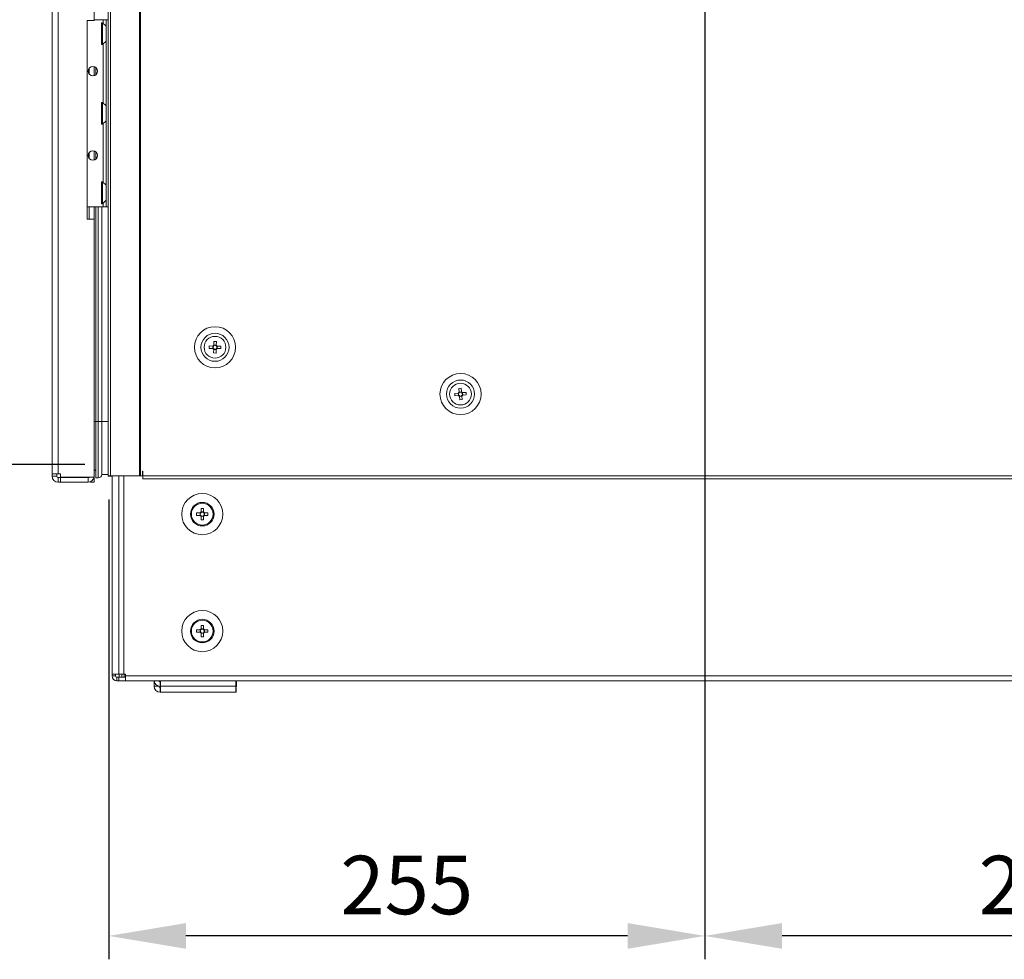
# Model space of a CAD drawing. Units: millimetres. Extents: x 0 to 8400, y 0 to 5940.
# Drawn here: x 670 to 1091, y 2082 to 2484 of the extents above; entities that cross this region are included whole.
import ezdxf

# ---------------------------------------------------------------- set-up
doc = ezdxf.new("R2010")
doc.units = ezdxf.units.MM
doc.header["$LTSCALE"] = 25.4
doc.layers.add('Dimensions', color=7, linetype='Continuous', lineweight=15)
doc.styles.get("Standard").update_dxf_attribs({"font": 'romans.shx', "width": 0.8})
doc.dimstyles.new('SLDDIMSTYLE2', dxfattribs={"dimscale": 10, "dimtxt": 2.5, "dimasz": 3.302, "dimexe": 1, "dimexo": 1, "dimgap": 0.926042, "dimtad": 1, "dimdec": 0, "dimrnd": 1e-09, "dimzin": 12, "dimdsep": 46, "dimtxsty": 'Standard', "dimcen": 2, "dimadec": 0, "dimazin": 3, "dimtfac": 1, "dimtdec": 0, "dimtmove": 0, "dimatfit": 0, "dimfxl": 1, "dimfrac": 2, "dimtolj": 1, "dimtzin": 12, "dimarcsym": 0})

# ---------------------------------------------------------------- blocks, each defined once
blk = doc.blocks.new('*D3')
at = {"layer": 'Defpoints', "color": 0, "transparency": 16777216}
for p in [(962.64, 2591.79), (567.74, 2293.49), (707.46, 2293.49)]:
    blk.add_point(p, dxfattribs=at)
at = {"layer": 'Dimensions', "color": 0, "lineweight": -2, "transparency": 16777216}
for p, q in [((952.64, 2591.79), (557.74, 2591.79)), ((567.74, 2558.77), (567.74, 2326.51)), ((697.46, 2293.49), (557.74, 2293.49))]:
    blk.add_line(p, q, dxfattribs=at)
at = {"layer": 'Dimensions', "color": 0, "transparency": 16777216}
for points in [[(562.23, 2558.77), (573.24, 2558.77), (567.74, 2591.79)], [(562.23, 2326.51), (573.24, 2326.51), (567.74, 2293.49)]]:
    blk.add_solid(points, dxfattribs=at)
at = {"layer": 'Dimensions', "color": 0, "transparency": 16777216, "insert": (545.98, 2442.64), "char_height": 25, "attachment_point": 5, "rotation": 90}
blk.add_mtext('\\A1;298', dxfattribs=at)
blk = doc.blocks.new('*D4')
at = {"layer": 'Defpoints', "color": 0, "transparency": 16777216}
for p in [(962.64, 2591.79), (1253.64, 2591.79), (962.64, 2091.89)]:
    blk.add_point(p, dxfattribs=at)
at = {"layer": 'Dimensions', "color": 0, "lineweight": -2, "transparency": 16777216}
for p, q in [((962.64, 2581.79), (962.64, 2081.89)), ((1253.64, 2581.79), (1253.64, 2081.89)), ((1220.62, 2091.89), (995.66, 2091.89))]:
    blk.add_line(p, q, dxfattribs=at)
at = {"layer": 'Dimensions', "color": 0, "transparency": 16777216}
for points in [[(995.66, 2097.39), (995.66, 2086.39), (962.64, 2091.89)], [(1220.62, 2097.39), (1220.62, 2086.39), (1253.64, 2091.89)]]:
    blk.add_solid(points, dxfattribs=at)
at = {"layer": 'Dimensions', "color": 0, "transparency": 16777216, "insert": (1108.14, 2113.65), "char_height": 25, "attachment_point": 5}
blk.add_mtext('\\A1;291', dxfattribs=at)
blk = doc.blocks.new('*D5')
at = {"layer": 'Defpoints', "color": 0, "transparency": 16777216}
for p in [(962.64, 2591.79), (707.67, 2288.49), (707.67, 2091.89)]:
    blk.add_point(p, dxfattribs=at)
at = {"layer": 'Dimensions', "color": 0, "lineweight": -2, "transparency": 16777216}
for p, q in [((962.64, 2581.79), (962.64, 2081.89)), ((707.67, 2278.49), (707.67, 2081.89)), ((929.62, 2091.89), (740.69, 2091.89))]:
    blk.add_line(p, q, dxfattribs=at)
at = {"layer": 'Dimensions', "color": 0, "transparency": 16777216}
for points in [[(740.69, 2097.39), (740.69, 2086.39), (707.67, 2091.89)], [(929.62, 2097.39), (929.62, 2086.39), (962.64, 2091.89)]]:
    blk.add_solid(points, dxfattribs=at)
at = {"layer": 'Dimensions', "color": 0, "transparency": 16777216, "insert": (835.15, 2113.65), "char_height": 25, "attachment_point": 5}
blk.add_mtext('\\A1;255', dxfattribs=at)

msp = doc.modelspace()

# ---------------------------------------------------------------- linework, layer by layer
at = {"linetype": 'Continuous', "lineweight": 18}
for p, q in [((707.46, 4318.54), (707.46, 2288.54)), ((708.45, 4318.54), (708.45, 2288.54)), ((720.84, 2288.54), (720.84, 4318.54)), ((721.22, 2288.54), (721.22, 4318.54)), ((683.44, 4312.22), (683.44, 2289.42)), ((686.04, 4312.22), (686.04, 2289.42)), ((701.44, 2483.32), (701.44, 2960.82)), ((701.44, 2483.32), (701.44, 2960.82)), ((701.44, 2483.32), (698.44, 2483.32)), ((698.44, 2483.32), (698.44, 2398.32)), ((698.44, 2398.32), (698.44, 2483.32)), ((701.44, 2483.59), (705.24, 2483.59)), ((701.44, 2483.32), (701.44, 2483.32)), ((705.09, 2482.24), (704.54, 2482.24)), ((704.54, 2472.94), (704.54, 2482.24)), ((706.54, 2480.79), (705.09, 2482.24)), ((705.09, 2472.94), (705.09, 2482.24)), ((705.24, 2483.59), (705.24, 2483.59)), ((705.24, 2482.09), (705.24, 2483.59)), ((706.54, 2403.59), (706.54, 2483.59)), ((706.54, 2483.59), (707.46, 2483.59)), ((706.54, 2483.59), (706.54, 2483.59)), ((707.46, 2483.59), (706.54, 2483.59)), ((704.54, 2472.94), (705.09, 2472.94)), ((705.09, 2472.94), (706.54, 2474.39)), ((705.24, 2448.09), (705.24, 2473.09)), ((701.44, 2459.69), (701.44, 2463.49)), ((701.51, 2463.51), (701.51, 2459.68)), ((699.34, 2460.39), (699.34, 2462.79)), ((702.19, 2463.15), (702.19, 2460.03)), ((705.09, 2448.24), (704.54, 2448.24)), ((704.54, 2438.94), (704.54, 2448.24)), ((706.54, 2446.79), (705.09, 2448.24)), ((705.09, 2438.94), (705.09, 2448.24)), ((704.54, 2438.94), (705.09, 2438.94)), ((705.09, 2438.94), (706.54, 2440.39)), ((705.24, 2414.09), (705.24, 2439.09)), ((699.34, 2424.39), (699.34, 2426.79)), ((701.44, 2423.69), (701.44, 2427.49)), ((701.51, 2427.51), (701.51, 2423.68)), ((702.19, 2427.15), (702.19, 2424.03)), ((705.09, 2414.24), (704.54, 2414.24)), ((704.54, 2404.94), (704.54, 2414.24)), ((706.54, 2412.79), (705.09, 2414.24)), ((705.09, 2404.94), (705.09, 2414.24)), ((704.54, 2404.94), (705.09, 2404.94)), ((705.09, 2404.94), (706.54, 2406.39)), ((705.24, 2403.59), (705.24, 2405.09)), ((698.44, 2403.59), (705.24, 2403.59)), ((699.34, 2398.32), (699.34, 2403.59)), ((701.44, 2398.32), (701.44, 2403.59)), ((701.51, 2403.59), (701.51, 2311.82)), ((702.19, 2403.59), (702.19, 2311.82)), ((703.19, 2403.59), (703.19, 2311.82)), ((704.69, 2403.59), (704.69, 2311.82)), ((706.54, 2403.59), (707.46, 2403.59)), ((698.44, 2398.32), (701.44, 2398.32)), ((698.44, 2398.32), (698.44, 2398.32)), ((701.44, 2398.32), (698.44, 2398.32)), ((701.44, 2287.99), (701.44, 2398.32)), ((701.44, 2398.32), (701.44, 2398.32)), ((701.44, 2287.99), (701.44, 2398.32)), ((683.44, 2361.82), (683.44, 2359.82)), ((752.65, 2344.48), (752.69, 2346)), ((752.69, 2346), (753.72, 2345.98)), ((753.72, 2345.98), (753.68, 2344.46)), ((753.72, 2345.98), (753.68, 2344.46)), ((748.49, 2343.54), (748.49, 2343.54)), ((750.67, 2343.09), (750.7, 2344.12)), ((752.19, 2343.05), (750.67, 2343.09)), ((750.67, 2343.09), (752.19, 2343.05)), ((750.7, 2344.12), (752.22, 2344.08)), ((752.19, 2343.05), (752.22, 2344.08)), ((752.45, 2343.04), (752.19, 2343.05)), ((752.56, 2341.1), (752.6, 2342.62)), ((753.63, 2342.6), (752.6, 2342.62)), ((752.65, 2344.48), (753.68, 2344.46)), ((753.63, 2342.6), (753.59, 2341.08)), ((753.59, 2341.08), (753.63, 2342.6)), ((753.63, 2342.85), (753.63, 2342.6)), ((753.68, 2344.46), (753.67, 2344.2)), ((754.05, 2343), (753.8, 2343.01)), ((754.08, 2344.03), (754.05, 2343)), ((755.57, 2342.96), (754.05, 2343)), ((755.57, 2342.96), (754.05, 2343)), ((754.08, 2344.03), (755.6, 2343.99)), ((755.6, 2343.99), (755.57, 2342.96)), ((757.79, 2343.54), (757.79, 2343.54)), ((753.59, 2341.08), (752.56, 2341.1)), ((857.41, 2325.93), (858.43, 2326.03)), ((857.54, 2324.42), (857.41, 2325.93)), ((857.41, 2325.93), (857.54, 2324.42)), ((857.54, 2324.42), (858.57, 2324.51)), ((858.43, 2326.03), (858.57, 2324.51)), ((853.49, 2323.54), (853.49, 2323.54)), ((855.65, 2323.83), (857.16, 2323.97)), ((855.74, 2322.81), (855.65, 2323.83)), ((857.26, 2322.94), (855.74, 2322.81)), ((855.74, 2322.81), (857.26, 2322.94)), ((857.26, 2322.94), (857.17, 2323.97)), ((857.51, 2322.97), (857.26, 2322.94)), ((857.56, 2324.17), (857.54, 2324.42)), ((857.71, 2322.57), (857.68, 2322.82)), ((858.73, 2322.66), (857.71, 2322.57)), ((857.84, 2321.05), (857.71, 2322.57)), ((857.84, 2321.05), (857.71, 2322.57)), ((858.87, 2321.15), (857.84, 2321.05)), ((858.73, 2322.66), (858.87, 2321.15)), ((859.11, 2323.11), (858.86, 2323.09)), ((859.02, 2324.14), (860.53, 2324.27)), ((859.02, 2324.14), (859.11, 2323.11)), ((860.62, 2323.25), (859.11, 2323.11)), ((860.62, 2323.25), (859.11, 2323.11)), ((860.53, 2324.27), (860.62, 2323.25)), ((862.79, 2323.54), (862.79, 2323.54)), ((701.52, 2311.82), (701.44, 2311.82)), ((702.19, 2311.82), (701.51, 2311.82)), ((701.51, 2311.82), (701.51, 2291.25)), ((703.19, 2311.82), (702.19, 2311.82)), ((702.19, 2311.82), (702.19, 2287.72)), ((703.19, 2311.82), (703.19, 2287.72)), ((704.69, 2311.82), (704.69, 2289.22)), ((707.46, 2311.82), (704.69, 2311.82)), ((701.51, 2297.77), (701.44, 2297.79)), ((702.19, 2290.77), (701.51, 2291.25)), ((683.44, 2289.42), (683.44, 2288.42)), ((685.44, 2288.42), (683.44, 2288.42)), ((685.44, 2288.42), (685.44, 2289.42)), ((685.44, 2289.42), (685.44, 2288.42)), ((685.44, 2288.42), (685.44, 2288.42)), ((687.04, 2289.42), (686.04, 2289.42)), ((686.04, 2287.82), (687.04, 2287.82)), ((686.04, 2287.82), (686.04, 2287.82)), ((687.04, 2287.82), (686.04, 2287.82)), ((686.04, 2287.82), (686.04, 2285.82)), ((687.04, 2289.42), (687.04, 2287.99)), ((687.04, 2287.99), (701.44, 2287.99)), ((687.04, 2287.82), (687.04, 2287.82)), ((687.04, 2287.82), (687.04, 2287.82)), ((697.16, 2287.82), (687.04, 2287.82)), ((687.04, 2287.82), (698.84, 2287.82)), ((687.04, 2287.82), (687.04, 2285.82)), ((697.69, 2287.99), (697.69, 2287.82)), ((698.69, 2287.99), (698.69, 2287.82)), ((698.69, 2287.99), (698.69, 2287.82)), ((698.84, 2287.82), (698.69, 2287.82)), ((698.84, 2287.82), (698.84, 2285.82)), ((698.84, 2287.82), (698.84, 2287.82)), ((698.86, 2287.82), (698.86, 2287.82)), ((698.86, 2287.82), (698.86, 2287.82)), ((701.44, 2285.82), (701.44, 2287.99)), ((701.44, 2287.99), (701.44, 2285.82)), ((701.44, 2287.99), (701.44, 2287.99)), ((703.19, 2287.72), (702.19, 2287.72)), ((707.46, 2289.22), (704.69, 2289.22)), ((707.45, 2289.22), (707.45, 2288.49)), ((708.45, 2288.54), (720.84, 2288.54)), ((708.96, 2288.49), (708.96, 2288.54)), ((709.11, 2288.49), (708.96, 2288.49)), ((709.11, 2203.8), (709.11, 2288.54)), ((712.08, 2288.54), (712.08, 2203.8)), ((714.18, 2288.54), (714.18, 2203.8)), ((720.84, 2288.54), (721.22, 2288.54)), ((721.22, 2288.54), (722.14, 2288.54)), ((722.14, 2290.54), (722.24, 2290.54)), ((722.14, 2290.54), (722.14, 2288.54)), ((722.14, 2288.54), (722.24, 2288.54)), ((722.24, 2290.54), (722.24, 2288.54)), ((722.24, 2288.54), (1494.04, 2288.54)), ((722.24, 2287.29), (722.24, 2288.54)), ((722.24, 2287.29), (1494.04, 2287.29)), ((686.04, 2285.82), (687.04, 2285.82)), ((687.04, 2285.82), (698.84, 2285.82)), ((699.94, 2286.06), (699.94, 2285.82)), ((699.94, 2285.82), (701.44, 2285.82)), ((701.44, 2285.82), (701.44, 2285.82)), ((747.18, 2274.65), (748.21, 2274.65)), ((747.18, 2273.13), (747.18, 2274.65)), ((748.21, 2274.65), (748.21, 2273.13)), ((745.24, 2272.72), (746.76, 2272.72)), ((745.24, 2271.69), (745.24, 2272.72)), ((746.76, 2271.69), (745.24, 2271.69)), ((746.76, 2271.69), (746.76, 2272.72)), ((747.18, 2273.13), (748.21, 2273.13)), ((747.18, 2269.75), (747.18, 2271.27)), ((748.21, 2271.27), (747.18, 2271.27)), ((748.21, 2269.75), (747.18, 2269.75)), ((748.21, 2271.27), (748.21, 2269.75)), ((748.62, 2272.72), (750.14, 2272.72)), ((748.62, 2272.72), (748.62, 2271.69)), ((750.14, 2271.69), (748.62, 2271.69)), ((750.14, 2272.72), (750.14, 2271.69)), ((747.18, 2224.65), (748.21, 2224.65)), ((747.18, 2223.13), (747.18, 2224.65)), ((748.21, 2224.65), (748.21, 2223.13)), ((745.24, 2222.72), (746.76, 2222.72)), ((745.24, 2221.69), (745.24, 2222.72)), ((746.76, 2221.69), (745.24, 2221.69)), ((746.76, 2221.69), (746.76, 2222.72)), ((747.18, 2223.13), (748.21, 2223.13)), ((747.18, 2219.75), (747.18, 2221.27)), ((748.21, 2221.27), (747.18, 2221.27)), ((748.21, 2219.75), (747.18, 2219.75)), ((748.21, 2221.27), (748.21, 2219.75)), ((748.62, 2222.72), (750.14, 2222.72)), ((748.62, 2222.72), (748.62, 2221.69)), ((750.14, 2221.69), (748.62, 2221.69)), ((750.14, 2222.72), (750.14, 2221.69)), ((709.11, 2203.8), (712.08, 2203.8)), ((709.11, 2203.8), (709.11, 2203.05)), ((710.61, 2203.05), (709.11, 2203.05)), ((710.61, 2203.8), (710.61, 2203.05)), ((711.21, 2202.45), (711.21, 2200.95)), ((711.96, 2202.45), (711.21, 2202.45)), ((711.96, 2202.45), (711.96, 2200.95)), ((711.96, 2202.45), (711.96, 2200.95)), ((714.93, 2202.45), (711.96, 2202.45)), ((712.08, 2203.8), (714.18, 2203.8)), ((712.17, 2203.8), (712.17, 2202.55)), ((712.17, 2202.55), (713.23, 2202.55)), ((713.23, 2203.8), (713.23, 2202.55)), ((713.23, 2202.55), (713.23, 2203.8)), ((714.29, 2202.55), (713.23, 2202.55)), ((714.93, 2203.8), (714.18, 2203.8)), ((714.29, 2202.55), (714.29, 2203.8)), ((714.93, 2202.55), (714.29, 2202.55)), ((714.93, 2203.05), (714.93, 2203.8)), ((714.93, 2203.05), (714.93, 2200.95)), ((714.93, 2203.05), (1501.34, 2203.05)), ((711.96, 2200.95), (711.21, 2200.95)), ((714.93, 2200.95), (711.96, 2200.95)), ((1501.34, 2200.95), (714.93, 2200.95)), ((727.11, 2198.67), (727.11, 2200.95)), ((729, 2198.67), (727.11, 2198.67)), ((729.71, 2200.57), (729.71, 2198.57)), ((729.82, 2200.57), (729.71, 2200.57)), ((729.82, 2198.57), (729.71, 2198.57)), ((729.82, 2198.67), (729.82, 2200.95)), ((729.82, 2198.67), (729.82, 2196.07)), ((729.82, 2198.67), (762.03, 2198.67)), ((762.03, 2198.67), (762.03, 2200.95)), ((762.03, 2200.95), (762.03, 2200.57)), ((762.32, 2200.57), (762.03, 2200.57)), ((762.03, 2196.07), (762.03, 2198.67)), ((762.32, 2198.57), (762.03, 2198.57)), ((762.32, 2200.57), (762.32, 2198.57)), ((729.71, 2198.07), (729.71, 2196.07)), ((729.82, 2198.07), (729.71, 2198.07)), ((729.82, 2196.07), (729.71, 2196.07)), ((762.03, 2196.07), (729.82, 2196.07)), ((762.12, 2198.07), (762.03, 2198.07)), ((762.12, 2196.07), (762.03, 2196.07)), ((762.12, 2198.07), (762.12, 2196.07))]:
    msp.add_line(p, q, dxfattribs=at)
at = {"linetype": 'Continuous', "lineweight": 18, "flags": 128}
for points in [[(705.24, 2483.59), (705.49, 2483.59), (705.74, 2483.59), (705.96, 2483.59), (706.16, 2483.59), (706.32, 2483.59), (706.44, 2483.59), (706.51, 2483.59), (706.54, 2483.59)], [(705.24, 2403.59), (705.49, 2403.59), (705.74, 2403.59), (705.96, 2403.59), (706.16, 2403.59), (706.32, 2403.59), (706.44, 2403.59), (706.51, 2403.59), (706.54, 2403.59)], [(704.69, 2311.82), (704.66, 2311.82), (704.57, 2311.82), (704.43, 2311.82), (704.25, 2311.82), (704.02, 2311.82), (703.76, 2311.82), (703.48, 2311.82), (703.19, 2311.82)], [(683.44, 2289.42), (683.49, 2289.42), (683.64, 2289.42), (683.88, 2289.42), (684.2, 2289.42), (684.59, 2289.42), (685.04, 2289.42), (685.53, 2289.42), (686.04, 2289.42)], [(708.96, 2288.49), (708.47, 2288.49), (708.02, 2288.49), (707.67, 2288.49), (707.48, 2288.49), (707.45, 2288.49)], [(708.45, 2288.54), (708.01, 2288.54), (707.66, 2288.54), (707.48, 2288.54), (707.46, 2288.54)]]:
    msp.add_lwpolyline(points, dxfattribs=at)
at = {"linetype": 'Continuous', "lineweight": 18}
for centre, radius in [((700.94, 2461.59), 2), ((700.94, 2425.59), 2), ((753.14, 2343.54), 8.8), ((753.14, 2343.54), 6), ((753.14, 2343.54), 4.65), ((858.14, 2323.54), 8.8), ((858.14, 2323.54), 6), ((858.14, 2323.54), 4.65), ((747.69, 2272.2), 8.8), ((747.69, 2272.2), 5.04), ((747.69, 2272.2), 4.65), ((747.69, 2222.2), 8.8), ((747.69, 2222.2), 5.04), ((747.69, 2222.2), 4.65)]:
    msp.add_circle(centre, radius, dxfattribs=at)
for centre, radius, start, end in [((700.94, 2461.59), 2, 180, 0), ((700.94, 2425.59), 2, 180, 0), ((753.14, 2343.54), 1.06, 207.4002, 239.5198), ((753.14, 2343.54), 1.06, 117.4002, 149.5198), ((753.14, 2343.54), 0.851, 141.2189, 215.7011), ((753.14, 2343.54), 0.851, 215.7011, 231.2189), ((753.14, 2343.54), 0.851, 125.7011, 141.2189), ((753.14, 2343.54), 0.851, 231.2189, 305.7011), ((753.14, 2343.54), 0.851, 51.2189, 125.7011), ((753.14, 2343.54), 0.851, 305.7011, 321.2189), ((753.14, 2343.54), 1.06, 297.4002, 329.5198), ((753.14, 2343.54), 0.851, 35.7011, 51.2189), ((753.14, 2343.54), 1.06, 27.4002, 59.5198), ((753.14, 2343.54), 0.851, 321.2189, 35.7011), ((858.14, 2323.54), 1.06, 34.0698, 66.1894), ((858.14, 2323.54), 1.06, 124.0698, 156.1894), ((858.14, 2323.54), 1.06, 214.0698, 246.1894), ((858.14, 2323.54), 0.851, 147.8885, 222.3707), ((858.14, 2323.54), 0.851, 132.3707, 147.8885), ((858.14, 2323.54), 0.851, 222.3707, 237.8885), ((858.14, 2323.54), 0.851, 57.8885, 132.3707), ((858.14, 2323.54), 0.851, 237.8885, 312.3707), ((858.14, 2323.54), 0.851, 42.3707, 57.8885), ((858.14, 2323.54), 0.851, 312.3707, 327.8885), ((858.14, 2323.54), 1.06, 304.0698, 336.1894), ((858.14, 2323.54), 0.851, 327.8885, 42.3707), ((686.04, 2288.42), 2.6, 180, 270), ((686.04, 2288.42), 0.6, 180, 270), ((686.04, 2288.42), 0.6, 180, 270), ((697.69, 2289.22), 1.5, 234.9181, 249.42), ((698.84, 2288.42), 2.6, 270, 350.6317), ((698.84, 2288.42), 0.6, 270, 315.1394), ((698.84, 2288.42), 0.6, 272.2042, 315.1175), ((698.84, 2288.42), 0.6, 272.2042, 315.1294), ((703.19, 2289.22), 1.5, 270, 0), ((747.69, 2272.2), 1.06, 118.9402, 151.0598), ((747.69, 2272.2), 1.06, 208.9402, 241.0598), ((747.69, 2272.2), 0.851, 142.7589, 217.2411), ((747.69, 2272.2), 0.851, 127.2411, 142.7589), ((747.69, 2272.2), 0.851, 217.2411, 232.7589), ((747.69, 2272.2), 0.851, 52.7589, 127.2411), ((747.69, 2272.2), 0.851, 232.7589, 307.2411), ((747.69, 2272.2), 1.06, 28.9402, 61.0598), ((747.69, 2272.2), 0.851, 37.2411, 52.7589), ((747.69, 2272.2), 1.06, 298.9402, 331.0598), ((747.69, 2272.2), 0.851, 307.2411, 322.7589), ((747.69, 2272.2), 0.851, 322.7589, 37.2411), ((747.69, 2222.2), 1.06, 118.9402, 151.0598), ((747.69, 2222.2), 1.06, 208.9402, 241.0598), ((747.69, 2222.2), 0.851, 142.7589, 217.2411), ((747.69, 2222.2), 0.851, 127.2411, 142.7589), ((747.69, 2222.2), 0.851, 217.2411, 232.7589), ((747.69, 2222.2), 0.851, 52.7589, 127.2411), ((747.69, 2222.2), 0.851, 232.7589, 307.2411), ((747.69, 2222.2), 1.06, 28.9402, 61.0598), ((747.69, 2222.2), 0.851, 37.2411, 52.7589), ((747.69, 2222.2), 1.06, 298.9402, 331.0598), ((747.69, 2222.2), 0.851, 307.2411, 322.7589), ((747.69, 2222.2), 0.851, 322.7589, 37.2411), ((711.21, 2203.05), 2.1, 180, 270), ((711.21, 2203.05), 0.6, 180, 270), ((729.71, 2198.67), 2.6, 180, 270), ((729.71, 2201.17), 2.6, 184.7854, 270), ((729.71, 2198.67), 0.6, 182.8756, 270), ((729.71, 2201.17), 0.6, 201.1927, 270)]:
    msp.add_arc(centre, radius, start, end, dxfattribs=at)
for points, knots in [([(752.19, 2343.05), (752.2, 2343.05), (752.26, 2343.05), (752.35, 2343.05), (752.43, 2343.04), (752.45, 2343.04)], [0, 0, 0, 0, 0.127988, 0.76144, 1, 1, 1, 1]), ([(752.47, 2344.07), (752.45, 2344.07), (752.38, 2344.08), (752.29, 2344.08), (752.23, 2344.08), (752.22, 2344.08)], [0, 0, 0, 0, 0.23856, 0.872012, 1, 1, 1, 1]), ([(752.6, 2342.88), (752.6, 2342.86), (752.6, 2342.78), (752.6, 2342.7), (752.6, 2342.63), (752.6, 2342.62)], [0, 0, 0, 0, 0.23856, 0.872012, 1, 1, 1, 1]), ([(752.65, 2344.48), (752.65, 2344.47), (752.65, 2344.41), (752.64, 2344.33), (752.64, 2344.25), (752.64, 2344.23)], [0, 0, 0, 0, 0.127988, 0.76144, 1, 1, 1, 1]), ([(753.63, 2342.6), (753.63, 2342.61), (753.63, 2342.67), (753.63, 2342.75), (753.63, 2342.83), (753.63, 2342.85)], [0, 0, 0, 0, 0.1279884, 0.7614397, 1, 1, 1, 1]), ([(753.67, 2344.2), (753.67, 2344.22), (753.67, 2344.3), (753.68, 2344.38), (753.68, 2344.45), (753.68, 2344.46)], [0, 0, 0, 0, 0.23856, 0.872012, 1, 1, 1, 1]), ([(753.8, 2343.01), (753.82, 2343.01), (753.9, 2343), (753.98, 2343), (754.04, 2343), (754.05, 2343)], [0, 0, 0, 0, 0.23856, 0.872012, 1, 1, 1, 1]), ([(754.08, 2344.03), (754.07, 2344.03), (754.01, 2344.03), (753.93, 2344.03), (753.85, 2344.04), (753.83, 2344.04)], [0, 0, 0, 0, 0.127988, 0.76144, 1, 1, 1, 1]), ([(858.59, 2324.26), (858.59, 2324.28), (858.58, 2324.36), (858.57, 2324.44), (858.57, 2324.5), (858.57, 2324.51)], [0, 0, 0, 0, 0.23856, 0.872012, 1, 1, 1, 1]), ([(857.42, 2323.99), (857.4, 2323.99), (857.32, 2323.98), (857.24, 2323.98), (857.17, 2323.97), (857.16, 2323.97)], [0, 0, 0, 0, 0.23856, 0.872012, 1, 1, 1, 1]), ([(857.26, 2322.94), (857.27, 2322.94), (857.33, 2322.95), (857.41, 2322.96), (857.49, 2322.96), (857.51, 2322.97)], [0, 0, 0, 0, 0.1279884, 0.7614397, 1, 1, 1, 1]), ([(857.54, 2324.42), (857.54, 2324.41), (857.55, 2324.35), (857.56, 2324.27), (857.56, 2324.19), (857.56, 2324.17)], [0, 0, 0, 0, 0.127988, 0.76144, 1, 1, 1, 1]), ([(857.68, 2322.82), (857.69, 2322.8), (857.69, 2322.72), (857.7, 2322.64), (857.71, 2322.58), (857.71, 2322.57)], [0, 0, 0, 0, 0.23856, 0.872012, 1, 1, 1, 1]), ([(858.73, 2322.66), (858.73, 2322.67), (858.73, 2322.73), (858.72, 2322.81), (858.71, 2322.89), (858.71, 2322.91)], [0, 0, 0, 0, 0.1279884, 0.7614397, 1, 1, 1, 1]), ([(859.02, 2324.14), (859.01, 2324.14), (858.95, 2324.13), (858.86, 2324.12), (858.79, 2324.12), (858.77, 2324.11)], [0, 0, 0, 0, 0.127988, 0.76144, 1, 1, 1, 1]), ([(858.86, 2323.09), (858.88, 2323.09), (858.96, 2323.1), (859.04, 2323.1), (859.1, 2323.11), (859.11, 2323.11)], [0, 0, 0, 0, 0.23856, 0.872012, 1, 1, 1, 1]), ([(699.26, 2287.99), (699.2, 2287.94), (699.08, 2287.84), (698.92, 2287.83), (698.84, 2287.82)], [0, 0, 0, 0, 0.496996, 1, 1, 1, 1]), ([(747.02, 2272.72), (746.99, 2272.72), (746.92, 2272.72), (746.83, 2272.72), (746.77, 2272.72), (746.76, 2272.72)], [0, 0, 0, 0, 0.23856, 0.872012, 1, 1, 1, 1]), ([(746.76, 2271.69), (746.77, 2271.69), (746.83, 2271.69), (746.92, 2271.69), (746.99, 2271.69), (747.02, 2271.69)], [0, 0, 0, 0, 0.127988, 0.76144, 1, 1, 1, 1]), ([(747.18, 2273.13), (747.18, 2273.12), (747.18, 2273.06), (747.18, 2272.98), (747.18, 2272.9), (747.18, 2272.88)], [0, 0, 0, 0, 0.1279884, 0.7614397, 1, 1, 1, 1]), ([(747.18, 2271.52), (747.18, 2271.5), (747.18, 2271.43), (747.18, 2271.34), (747.18, 2271.28), (747.18, 2271.27)], [0, 0, 0, 0, 0.23856, 0.872012, 1, 1, 1, 1]), ([(748.21, 2272.88), (748.21, 2272.9), (748.21, 2272.98), (748.21, 2273.06), (748.21, 2273.12), (748.21, 2273.13)], [0, 0, 0, 0, 0.23856, 0.872012, 1, 1, 1, 1]), ([(748.21, 2271.27), (748.21, 2271.28), (748.21, 2271.34), (748.21, 2271.43), (748.21, 2271.5), (748.21, 2271.52)], [0, 0, 0, 0, 0.127988, 0.76144, 1, 1, 1, 1]), ([(748.62, 2272.72), (748.61, 2272.72), (748.55, 2272.72), (748.47, 2272.72), (748.39, 2272.72), (748.37, 2272.72)], [0, 0, 0, 0, 0.127988, 0.76144, 1, 1, 1, 1]), ([(748.37, 2271.69), (748.39, 2271.69), (748.47, 2271.69), (748.55, 2271.69), (748.61, 2271.69), (748.62, 2271.69)], [0, 0, 0, 0, 0.23856, 0.872012, 1, 1, 1, 1]), ([(747.02, 2222.72), (746.99, 2222.72), (746.92, 2222.72), (746.83, 2222.72), (746.77, 2222.72), (746.76, 2222.72)], [0, 0, 0, 0, 0.23856, 0.872012, 1, 1, 1, 1]), ([(746.76, 2221.69), (746.77, 2221.69), (746.83, 2221.69), (746.92, 2221.69), (746.99, 2221.69), (747.02, 2221.69)], [0, 0, 0, 0, 0.127988, 0.76144, 1, 1, 1, 1]), ([(747.18, 2223.13), (747.18, 2223.12), (747.18, 2223.06), (747.18, 2222.98), (747.18, 2222.9), (747.18, 2222.88)], [0, 0, 0, 0, 0.127988, 0.76144, 1, 1, 1, 1]), ([(747.18, 2221.52), (747.18, 2221.5), (747.18, 2221.43), (747.18, 2221.34), (747.18, 2221.28), (747.18, 2221.27)], [0, 0, 0, 0, 0.23856, 0.872012, 1, 1, 1, 1]), ([(748.21, 2222.88), (748.21, 2222.9), (748.21, 2222.98), (748.21, 2223.06), (748.21, 2223.12), (748.21, 2223.13)], [0, 0, 0, 0, 0.23856, 0.872012, 1, 1, 1, 1]), ([(748.21, 2221.27), (748.21, 2221.28), (748.21, 2221.34), (748.21, 2221.43), (748.21, 2221.5), (748.21, 2221.52)], [0, 0, 0, 0, 0.127988, 0.76144, 1, 1, 1, 1]), ([(748.62, 2222.72), (748.61, 2222.72), (748.55, 2222.72), (748.47, 2222.72), (748.39, 2222.72), (748.37, 2222.72)], [0, 0, 0, 0, 0.127988, 0.76144, 1, 1, 1, 1]), ([(748.37, 2221.69), (748.39, 2221.69), (748.47, 2221.69), (748.55, 2221.69), (748.61, 2221.69), (748.62, 2221.69)], [0, 0, 0, 0, 0.23856, 0.872012, 1, 1, 1, 1])]:
    msp.add_open_spline(points, degree=3, knots=knots, dxfattribs=at)

# ---------------------------------------------------------------- dimensions: what is measured, and where the dimension line sits
at = {"layer": 'Dimensions'}
dim = msp.add_linear_dim(base=(567.74, 2293.49), p1=(962.64, 2591.79), p2=(707.46, 2293.49), angle=90, dimstyle='SLDDIMSTYLE2', override={"dimtmove": 1}, dxfattribs=at)
dim.commit()
dim.dimension.update_dxf_attribs({"geometry": '*D3', "text_midpoint": (545.98, 2442.64)})
for base, p1, p2, picture, middle in [((707.67, 2091.89), (962.64, 2591.79), (707.67, 2288.49), '*D5', (835.15, 2113.65)), ((962.64, 2091.89), (1253.64, 2591.79), (962.64, 2591.79), '*D4', (1108.14, 2113.65))]:
    dim = msp.add_linear_dim(base=base, p1=p1, p2=p2, dimstyle='SLDDIMSTYLE2', dxfattribs=at)
    dim.commit()
    dim.dimension.update_dxf_attribs({"geometry": picture, "text_midpoint": middle})

doc.saveas('drawing.dxf')
